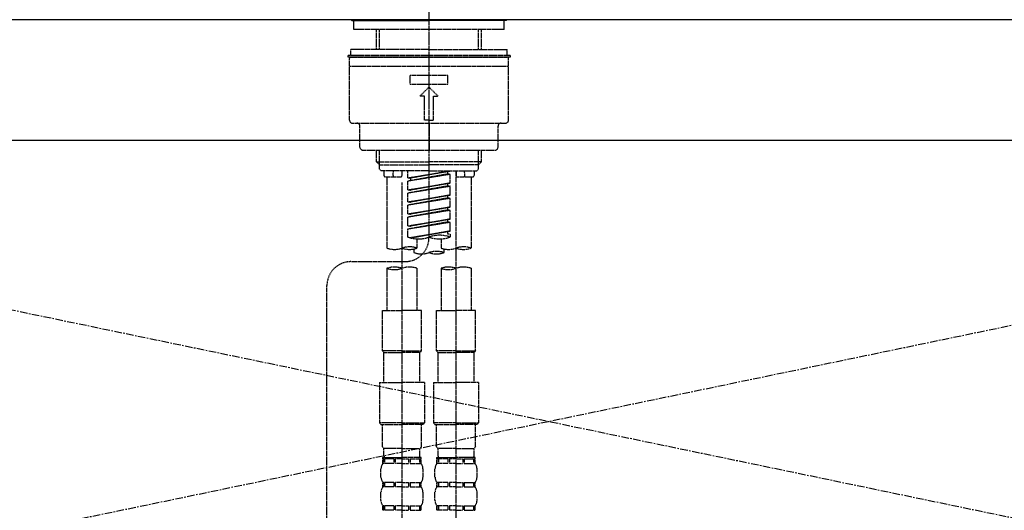
# Model space of a CAD drawing. Units: millimetres. Extents: x -109 to 26472, y -120 to 8866.
# Drawn here: x 16927 to 17254, y 2734 to 2897 of the extents above; entities that cross this region are included whole.
import ezdxf

# ---------------------------------------------------------------- set-up
doc = ezdxf.new("R2010")
doc.units = ezdxf.units.MM
for name, pattern in [('CENTER', [2, 1.25, -0.25, 0.25, -0.25]), ('CENTER2', [1.125, 0.75, -0.125, 0.125, -0.125]), ('DASHED', [0.75, 0.5, -0.25]), ('HIDDEN', [0.375, 0.25, -0.125])]:
    doc.linetypes.add(name, pattern=pattern)
for name, color, linetype in [('123-扉向き', 231, 'CENTER'), ('126-甲板', 2, 'Continuous'), ('150-機器', 8, 'Continuous'), ('160-文字', 254, 'Continuous')]:
    doc.layers.add(name, color=color, linetype=linetype)
doc.styles.add('KH001', font='txt')
doc.dimstyles.new('KH1xx030', dxfattribs={"dimscale": 30, "dimtxt": 2, "dimasz": 0.6, "dimexe": 0.3, "dimexo": 1.2, "dimgap": 0.5, "dimtad": 3, "dimdec": 1, "dimdsep": 46, "dimlunit": 6, "dimtxsty": 'KH001', "dimblk": 'DOT', "dimcen": 1, "dimdle": 1, "dimclrd": 256, "dimclre": 256, "dimclrt": 256, "dimadec": 0, "dimazin": 0, "dimtfac": 1, "dimtdec": 1, "dimtix": 1, "dimtmove": 2, "dimatfit": 3, "dimldrblk": 'CLOSEDBLANK', "dimfxl": 1, "dimtolj": 1, "dimtzin": 0, "dimlwd": -1, "dimlwe": -1, "dimarcsym": 0})

# ---------------------------------------------------------------- blocks, each defined once
blk = doc.blocks.new('F402_S')
at = {"layer": '150-機器', "color": 161, "linetype": 'CENTER2'}
blk.add_line((0, -72.08), (0, 259.91), dxfattribs=at)
at = {"layer": '150-機器', "color": 13, "linetype": 'Continuous'}
for p, q in [((-25.63, 0), (-25.93, 0.3)), ((-25.63, 0), (0, 0)), ((25.63, 0), (0, 0)), ((25.93, 0.3), (25.63, 0))]:
    blk.add_line(p, q, dxfattribs=at)
at = {"layer": '150-機器', "color": 13, "linetype": 'DASHED', "ltscale": 0.5}
for p, q in [((-24.93, -2.99), (-24.93, 0)), ((24.93, -2.99), (24.93, 0)), ((0, -2.99), (-24.93, -2.99)), ((-17.45, -9.63), (-17.45, -2.99)), ((-16.44, -9.63), (-16.44, -2.99)), ((24.93, -2.99), (0, -2.99)), ((16.44, -9.63), (16.44, -2.99)), ((17.45, -9.63), (17.45, -2.99)), ((0, -9.63), (-25.93, -9.63)), ((-25.93, -11.63), (-25.93, -9.63)), ((0, -9.63), (25.93, -9.63)), ((25.93, -11.63), (25.93, -9.63)), ((0, -11.63), (-26.93, -11.63)), ((-26.93, -11.63), (-26.93, -12.12)), ((0, -12.12), (-26.93, -12.12)), ((-26.43, -33.07), (-26.43, -12.62)), ((-25.93, -12.12), (25.93, -12.12)), ((26.93, -11.63), (0, -11.63)), ((26.93, -12.12), (0, -12.12)), ((26.43, -33.07), (26.43, -12.62)), ((26.93, -11.63), (26.93, -12.12)), ((-26.43, -15.12), (26.43, -15.12)), ((-6.23, -21.1), (-6.23, -18.11)), ((-6.23, -18.11), (6.23, -18.11)), ((6.23, -21.1), (6.23, -18.11)), ((-6.23, -21.1), (6.23, -21.1)), ((-2.99, -25.09), (0, -22.1)), ((2.99, -25.09), (0, -22.1)), ((-1.5, -25.09), (-2.99, -25.09)), ((-1.5, -33.07), (-1.5, -25.09)), ((1.5, -25.09), (2.99, -25.09)), ((1.5, -33.07), (1.5, -25.09)), ((-25.43, -34.07), (25.43, -34.07)), ((-22.94, -42.05), (-22.94, -35.06)), ((0, -33.07), (-1.5, -33.07)), ((0, -33.07), (1.5, -33.07)), ((0, -34.07), (0, -43.04)), ((22.94, -42.05), (22.94, -35.06)), ((-21.94, -43.04), (21.94, -43.04)), ((-17.45, -46.88), (-17.45, -43.04)), ((-16.44, -47.87), (-16.44, -43.04)), ((16.44, -47.87), (16.44, -43.04)), ((17.45, -46.88), (17.45, -43.04)), ((-17.45, -46.88), (0, -46.88)), ((-16.46, -47.87), (-17.45, -46.88)), ((-16.44, -47.89), (0, -47.89)), ((-16.41, -49.37), (-16.41, -47.87)), ((17.45, -46.88), (0, -46.88)), ((16.44, -47.89), (0, -47.89)), ((16.41, -49.37), (16.41, -47.87)), ((16.46, -47.87), (17.45, -46.88)), ((-15.91, -49.87), (-16.41, -49.37)), ((0, -49.87), (-15.96, -49.87)), ((-14.96, -49.87), (-14.96, -51.46)), ((-9.47, -51.96), (-14.46, -51.96)), ((-13.96, -51.96), (-13.96, -75.59)), ((-11.92, -51.42), (-11.79, -49.87)), ((-8.98, -49.87), (-8.98, -51.46)), ((-6.98, -52.23), (-6.98, -49.87)), ((-6.98, -52.23), (6.98, -49.98)), ((-6.98, -53.23), (6.13, -50.87)), ((-6.98, -53.23), (6.98, -50.98)), ((-6.98, -52.23), (-6.13, -52.34)), ((6.98, -49.98), (-6.13, -52.34)), ((0, -49.87), (15.91, -49.87)), ((6.13, -50.13), (6.13, -50.87)), ((6.13, -50.87), (6.98, -50.98)), ((6.13, -50.87), (6.98, -50.98)), ((6.13, -50.87), (6.98, -50.98)), ((6.98, -53.97), (6.98, -50.98)), ((6.98, -53.97), (6.98, -50.98)), ((8.98, -49.87), (8.98, -51.46)), ((8.98, -168.36), (8.98, -49.87)), ((14.46, -51.96), (9.47, -51.96)), ((11.92, -51.42), (11.79, -49.87)), ((13.96, -51.96), (13.96, -75.59)), ((14.96, -49.87), (14.96, -51.46)), ((15.91, -49.87), (16.41, -49.37)), ((-8.98, -53.83), (-8.98, -168.99)), ((-6.98, -56.22), (-6.98, -53.23)), ((-6.98, -56.22), (6.98, -53.97)), ((-6.98, -57.22), (6.13, -54.86)), ((-6.98, -57.22), (6.98, -54.96)), ((-6.13, -52.34), (-6.13, -53.08)), ((6.98, -53.97), (-6.13, -56.32)), ((6.13, -54.12), (6.13, -54.86)), ((6.13, -54.12), (6.13, -54.86)), ((6.13, -54.86), (6.98, -54.96)), ((6.13, -54.86), (6.98, -54.96)), ((6.98, -57.96), (6.98, -54.96)), ((6.98, -57.96), (6.98, -54.96)), ((-6.98, -56.22), (-6.13, -56.32)), ((-6.98, -60.21), (-6.98, -57.22)), ((-6.98, -60.21), (6.98, -57.96)), ((-6.98, -61.21), (6.13, -58.85)), ((6.98, -57.96), (-6.13, -60.31)), ((6.13, -58.09), (6.13, -58.85)), ((6.13, -58.11), (6.13, -58.85)), ((6.13, -58.11), (6.13, -58.85)), ((6.13, -58.85), (6.98, -58.95)), ((6.13, -58.85), (6.98, -58.95)), ((6.13, -58.85), (6.98, -58.95)), ((6.18, -58.09), (6.98, -57.96)), ((-6.98, -61.21), (6.98, -58.95)), ((-6.98, -60.21), (-6.13, -60.31)), ((-6.98, -64.2), (-6.98, -61.21)), ((-6.98, -64.2), (6.98, -61.95)), ((6.98, -61.95), (-6.13, -64.3)), ((6.13, -62.1), (6.13, -62.84)), ((6.13, -62.1), (6.13, -62.84)), ((6.98, -61.95), (6.98, -58.95)), ((6.98, -61.95), (6.98, -58.95)), ((-6.98, -65.2), (6.13, -62.84)), ((-6.98, -65.2), (6.98, -62.94)), ((-6.98, -64.2), (-6.13, -64.3)), ((-6.98, -68.19), (-6.98, -65.2)), ((6.13, -62.84), (6.98, -62.94)), ((6.13, -62.84), (6.98, -62.94)), ((6.98, -65.94), (6.98, -62.94)), ((6.98, -65.94), (6.98, -62.94)), ((-6.98, -68.19), (6.98, -65.94)), ((-6.98, -69.18), (6.13, -66.83)), ((-6.98, -69.18), (6.98, -66.93)), ((-6.98, -68.19), (-6.13, -68.29)), ((6.98, -65.94), (-6.13, -68.29)), ((6.13, -66.07), (6.13, -66.83)), ((6.13, -66.09), (6.13, -66.83)), ((6.13, -66.09), (6.13, -66.83)), ((6.13, -66.83), (6.98, -66.93)), ((6.13, -66.83), (6.98, -66.93)), ((6.18, -66.06), (6.98, -65.94)), ((6.98, -69.92), (6.98, -66.93)), ((6.98, -69.92), (6.98, -66.93)), ((-6.98, -71.92), (-6.98, -69.18)), ((-6.45, -72.09), (6.98, -69.92)), ((6.98, -69.92), (-5.89, -72.24)), ((6.13, -70.06), (6.13, -70.82)), ((6.13, -70.08), (6.13, -70.82)), ((6.13, -70.08), (6.13, -70.82)), ((6.13, -70.82), (6.98, -70.92)), ((6.13, -70.82), (6.98, -70.92)), ((6.18, -70.05), (6.98, -69.92)), ((6.98, -70.92), (6.98, -71.92)), ((-3.99, -72.51), (-3.99, -75.59)), ((3.99, -72.51), (3.99, -75.59)), ((-4.99, -75.86), (-4.99, -77.09)), ((4.99, -77.09), (4.99, -75.86)), ((-25.94, -80.08), (-7.97, -80.06)), ((-13.96, -82.3), (-13.96, -96.27)), ((-3.99, -82.3), (-3.99, -96.27)), ((3.99, -82.3), (3.99, -96.27)), ((13.96, -82.3), (13.96, -96.27)), ((-33.91, -326.25), (-33.91, -88.06)), ((-15.46, -109.74), (-15.46, -96.27)), ((-15.46, -96.27), (-8.98, -96.27)), ((-2.49, -96.27), (-8.98, -96.27)), ((-2.49, -109.74), (-2.49, -96.27)), ((2.49, -109.74), (2.49, -96.27)), ((2.49, -96.27), (8.98, -96.27)), ((15.46, -96.27), (8.98, -96.27)), ((15.46, -109.74), (15.46, -96.27)), ((-8.98, -109.74), (-15.46, -109.74)), ((-15.46, -109.74), (-14.96, -110.24)), ((-14.96, -110.24), (-8.98, -110.24)), ((-14.96, -120.21), (-14.96, -110.24)), ((-8.98, -109.74), (-2.49, -109.74)), ((-2.99, -110.24), (-8.98, -110.24)), ((-2.49, -109.74), (-2.99, -110.24)), ((-2.99, -120.21), (-2.99, -110.24)), ((8.98, -109.74), (2.49, -109.74)), ((2.49, -109.74), (2.99, -110.24)), ((2.99, -110.24), (8.98, -110.24)), ((2.99, -120.21), (2.99, -110.24)), ((8.98, -109.74), (15.46, -109.74)), ((14.96, -110.24), (8.98, -110.24)), ((15.46, -109.74), (14.96, -110.24)), ((14.96, -120.21), (14.96, -110.24)), ((-16.46, -120.21), (-8.98, -120.21)), ((-16.46, -120.21), (-16.46, -133.67)), ((-1.5, -120.21), (-8.98, -120.21)), ((-1.5, -120.21), (-1.5, -133.67)), ((1.5, -120.21), (8.98, -120.21)), ((1.5, -120.21), (1.5, -133.67)), ((16.46, -120.21), (8.98, -120.21)), ((16.46, -120.21), (16.46, -133.67)), ((-8.98, -133.67), (-16.46, -133.67)), ((-16.46, -133.67), (-15.96, -134.17)), ((-8.98, -133.67), (-1.5, -133.67)), ((-1.5, -133.67), (-1.99, -134.17)), ((8.98, -133.67), (1.5, -133.67)), ((1.5, -133.67), (1.99, -134.17)), ((8.98, -133.67), (16.46, -133.67)), ((16.46, -133.67), (15.96, -134.17)), ((-15.96, -134.17), (-8.98, -134.17)), ((-15.46, -141.65), (-15.46, -134.17)), ((-1.99, -134.17), (-8.98, -134.17)), ((-2.49, -141.65), (-2.49, -134.17)), ((1.99, -134.17), (8.98, -134.17)), ((2.49, -141.65), (2.49, -134.17)), ((15.96, -134.17), (8.98, -134.17)), ((15.46, -141.65), (15.46, -134.17)), ((-15.46, -141.65), (-14.96, -142.15)), ((-14.96, -144.74), (-14.96, -142.15)), ((-8.98, -142.15), (-14.96, -142.15)), ((-8.98, -142.15), (-2.99, -142.15)), ((-2.49, -141.65), (-2.99, -142.15)), ((-2.99, -144.74), (-2.99, -142.15)), ((2.49, -141.65), (2.99, -142.15)), ((2.99, -144.74), (2.99, -142.15)), ((8.98, -142.15), (2.99, -142.15)), ((8.98, -142.15), (14.96, -142.15)), ((15.46, -141.65), (14.96, -142.15)), ((14.96, -144.74), (14.96, -142.15)), ((-15.46, -145.14), (-8.98, -145.14)), ((-15.36, -147.14), (-15.36, -145.14)), ((-15.36, -145.14), (-8.98, -145.14)), ((-14.96, -145.64), (-15.36, -145.64)), ((-14.96, -147.14), (-15.36, -147.14)), ((-14.96, -145.64), (-14.96, -147.14)), ((-14.86, -145.14), (-8.98, -145.14)), ((-14.86, -145.14), (-8.98, -145.14)), ((-11.65, -145.64), (-14.77, -145.64)), ((-14.77, -145.64), (-14.77, -147.14)), ((-11.65, -147.14), (-14.77, -147.14)), ((-11.65, -145.64), (-11.65, -147.14)), ((-8.98, -145.64), (-11.19, -145.64)), ((-11.19, -145.64), (-11.19, -147.14)), ((-8.98, -147.14), (-11.19, -147.14)), ((-2.59, -145.14), (-8.98, -145.14)), ((-8.98, -145.64), (-6.77, -145.64)), ((-8.98, -147.14), (-6.77, -147.14)), ((-6.77, -145.64), (-6.77, -147.14)), ((-6.3, -145.64), (-3.18, -145.64)), ((-6.3, -145.64), (-6.3, -147.14)), ((-6.3, -147.14), (-3.18, -147.14)), ((-3.18, -145.64), (-3.18, -147.14)), ((-2.99, -145.64), (-2.59, -145.64)), ((-2.99, -145.64), (-2.99, -147.14)), ((-2.99, -147.14), (-2.59, -147.14)), ((-2.59, -147.14), (-2.59, -145.14)), ((2.49, -145.14), (8.98, -145.14)), ((2.59, -147.14), (2.59, -145.14)), ((2.59, -145.14), (8.98, -145.14)), ((2.99, -145.64), (2.59, -145.64)), ((2.99, -147.14), (2.59, -147.14)), ((2.99, -145.64), (2.99, -147.14)), ((3.09, -145.14), (8.98, -145.14)), ((3.09, -145.14), (8.98, -145.14)), ((6.3, -145.64), (3.18, -145.64)), ((3.18, -145.64), (3.18, -147.14)), ((6.3, -147.14), (3.18, -147.14)), ((6.3, -145.64), (6.3, -147.14)), ((8.98, -145.64), (6.77, -145.64)), ((6.77, -145.64), (6.77, -147.14)), ((8.98, -147.14), (6.77, -147.14)), ((15.36, -145.14), (8.98, -145.14)), ((8.98, -145.64), (11.19, -145.64)), ((8.98, -147.14), (11.19, -147.14)), ((11.19, -145.64), (11.19, -147.14)), ((11.65, -145.64), (14.77, -145.64)), ((11.65, -145.64), (11.65, -147.14)), ((11.65, -147.14), (14.77, -147.14)), ((14.77, -145.64), (14.77, -147.14)), ((14.96, -145.64), (15.36, -145.64)), ((14.96, -145.64), (14.96, -147.14)), ((14.96, -147.14), (15.36, -147.14)), ((15.36, -147.14), (15.36, -145.14)), ((-15.96, -151.68), (-15.96, -148.88)), ((-1.99, -151.68), (-1.99, -148.88)), ((1.99, -151.68), (1.99, -148.88)), ((15.96, -151.68), (15.96, -148.88)), ((-15.36, -154.92), (-15.36, -153.42)), ((-14.96, -153.42), (-15.36, -153.42)), ((-14.96, -153.42), (-14.96, -154.92)), ((-14.77, -153.42), (-14.77, -154.92)), ((-11.65, -153.42), (-14.77, -153.42)), ((-11.65, -153.42), (-11.65, -154.92)), ((-11.19, -153.42), (-11.19, -154.92)), ((-8.98, -153.42), (-11.19, -153.42)), ((-8.98, -153.42), (-6.77, -153.42)), ((-6.77, -153.42), (-6.77, -154.92)), ((-6.3, -153.42), (-6.3, -154.92)), ((-6.3, -153.42), (-3.18, -153.42)), ((-3.18, -153.42), (-3.18, -154.92)), ((-2.99, -153.42), (-2.99, -154.92)), ((-2.99, -153.42), (-2.59, -153.42)), ((-2.59, -154.92), (-2.59, -153.42)), ((2.59, -154.92), (2.59, -153.42)), ((2.99, -153.42), (2.59, -153.42)), ((2.99, -153.42), (2.99, -154.92)), ((3.18, -153.42), (3.18, -154.92)), ((6.3, -153.42), (3.18, -153.42)), ((6.3, -153.42), (6.3, -154.92)), ((6.77, -153.42), (6.77, -154.92)), ((8.98, -153.42), (6.77, -153.42)), ((8.98, -153.42), (11.19, -153.42)), ((11.19, -153.42), (11.19, -154.92)), ((11.65, -153.42), (11.65, -154.92)), ((11.65, -153.42), (14.77, -153.42)), ((14.77, -153.42), (14.77, -154.92)), ((14.96, -153.42), (14.96, -154.92)), ((14.96, -153.42), (15.36, -153.42)), ((15.36, -154.92), (15.36, -153.42)), ((-15.96, -159.46), (-15.96, -156.66)), ((-14.96, -154.92), (-15.36, -154.92)), ((-11.65, -154.92), (-14.77, -154.92)), ((-8.98, -154.92), (-11.19, -154.92)), ((-8.98, -154.92), (-6.77, -154.92)), ((-6.3, -154.92), (-3.18, -154.92)), ((-2.99, -154.92), (-2.59, -154.92)), ((-1.99, -159.46), (-1.99, -156.66)), ((1.99, -159.46), (1.99, -156.66)), ((2.99, -154.92), (2.59, -154.92)), ((6.3, -154.92), (3.18, -154.92)), ((8.98, -154.92), (6.77, -154.92)), ((8.98, -154.92), (11.19, -154.92)), ((11.65, -154.92), (14.77, -154.92)), ((14.96, -154.92), (15.36, -154.92)), ((15.96, -159.46), (15.96, -156.66)), ((-15.36, -162.7), (-15.36, -161.2)), ((-14.96, -161.2), (-15.36, -161.2)), ((-14.96, -162.7), (-15.36, -162.7)), ((-14.96, -161.2), (-14.96, -162.7)), ((-14.77, -161.2), (-14.77, -162.7)), ((-11.65, -161.2), (-14.77, -161.2)), ((-11.65, -162.7), (-14.77, -162.7)), ((-11.65, -161.2), (-11.65, -162.7)), ((-11.19, -161.2), (-11.19, -162.7)), ((-8.98, -161.2), (-11.19, -161.2)), ((-8.98, -162.7), (-11.19, -162.7)), ((-8.98, -161.2), (-6.77, -161.2)), ((-8.98, -162.7), (-6.77, -162.7)), ((-6.77, -161.2), (-6.77, -162.7)), ((-6.3, -161.2), (-6.3, -162.7)), ((-6.3, -161.2), (-3.18, -161.2)), ((-6.3, -162.7), (-3.18, -162.7)), ((-3.18, -161.2), (-3.18, -162.7)), ((-2.99, -161.2), (-2.99, -162.7)), ((-2.99, -161.2), (-2.59, -161.2)), ((-2.99, -162.7), (-2.59, -162.7)), ((-2.59, -162.7), (-2.59, -161.2)), ((2.59, -162.7), (2.59, -161.2)), ((2.99, -161.2), (2.59, -161.2)), ((2.99, -162.7), (2.59, -162.7)), ((2.99, -161.2), (2.99, -162.7)), ((3.18, -161.2), (3.18, -162.7)), ((6.3, -161.2), (3.18, -161.2)), ((6.3, -162.7), (3.18, -162.7)), ((6.3, -161.2), (6.3, -162.7)), ((6.77, -161.2), (6.77, -162.7)), ((8.98, -161.2), (6.77, -161.2)), ((8.98, -162.7), (6.77, -162.7)), ((8.98, -161.2), (11.19, -161.2)), ((8.98, -162.7), (11.19, -162.7)), ((11.19, -161.2), (11.19, -162.7)), ((11.65, -161.2), (11.65, -162.7)), ((11.65, -161.2), (14.77, -161.2)), ((11.65, -162.7), (14.77, -162.7)), ((14.77, -161.2), (14.77, -162.7)), ((14.96, -161.2), (14.96, -162.7)), ((14.96, -161.2), (15.36, -161.2)), ((14.96, -162.7), (15.36, -162.7)), ((15.36, -162.7), (15.36, -161.2))]:
    blk.add_line(p, q, dxfattribs=at)
for centre, radius, start, end in [((-25.93, -12.62), 0.499, 90, 180), ((25.93, -12.62), 0.499, 0, 90), ((-25.43, -33.07), 0.997, 180, 270), ((-23.94, -35.06), 0.997, 0, 90), ((23.94, -35.06), 0.997, 90, 180), ((25.43, -33.07), 0.997, 270, 0), ((-21.94, -42.05), 0.997, 180, 270), ((21.94, -42.05), 0.997, 270, 0), ((-14.46, -51.46), 0.499, 180, 270), ((-11.42, -51.46), 0.499, 175.0337, 270), ((-9.47, -51.46), 0.499, 270, 0), ((9.47, -51.46), 0.499, 180, 270), ((11.42, -51.46), 0.499, 270, 4.9663), ((14.46, -51.46), 0.499, 270, 0), ((-3.49, -62.05), 10.47, 250.5288, 289.4712), ((3.49, -81.79), 10.47, 70.5288, 109.4712), ((3.49, -62.05), 10.47, 250.5288, 289.4712), ((-6.48, -82.64), 7.48, 70.5288, 109.4712), ((-7.98, -72.08), 7.98, 270.0651, 0), ((11.47, -82.64), 7.48, 70.5288, 109.4712), ((-11.47, -68.53), 7.48, 250.5288, 289.4712), ((-6.48, -68.53), 7.48, 250.5288, 289.4712), ((-2.49, -70.03), 7.48, 250.5288, 289.4712), ((2.49, -84.14), 7.48, 70.5288, 109.4712), ((2.49, -70.03), 7.48, 250.5288, 289.4712), ((6.48, -68.53), 7.48, 250.5288, 289.4712), ((11.47, -68.53), 7.48, 250.5288, 289.4712), ((-25.93, -88.06), 7.98, 90.0651, 180), ((-11.47, -89.35), 7.48, 70.5288, 109.4712), ((-11.47, -75.25), 7.48, 250.5288, 289.4712), ((-6.48, -89.35), 7.48, 70.5288, 109.4712), ((6.48, -89.35), 7.48, 70.5288, 109.4712), ((6.48, -75.25), 7.48, 250.5288, 289.4712), ((11.47, -89.35), 7.48, 70.5288, 109.4712), ((-13.11, -148.88), 2.84, 142.1507, 180), ((-14.56, -144.74), 0.399, 180, 270), ((-3.39, -144.74), 0.399, 270, 0), ((-4.84, -148.88), 2.84, 0, 37.8493), ((4.84, -148.88), 2.84, 142.1507, 180), ((3.39, -144.74), 0.399, 180, 270), ((14.56, -144.74), 0.399, 270, 0), ((13.11, -148.88), 2.84, 0, 37.8493), ((-13.11, -151.68), 2.84, 180, 217.8493), ((-4.84, -151.68), 2.84, 322.1507, 0), ((4.84, -151.68), 2.84, 180, 217.8493), ((13.11, -151.68), 2.84, 322.1507, 0), ((-13.11, -156.66), 2.84, 142.1507, 180), ((-4.84, -156.66), 2.84, 0, 37.8493), ((4.84, -156.66), 2.84, 142.1507, 180), ((13.11, -156.66), 2.84, 0, 37.8493), ((-13.11, -159.46), 2.84, 180, 217.8493), ((-4.84, -159.46), 2.84, 322.1507, 0), ((4.84, -159.46), 2.84, 180, 217.8493), ((13.11, -159.46), 2.84, 322.1507, 0)]:
    blk.add_arc(centre, radius, start, end, dxfattribs=at)
blk = doc.blocks.new('KHB700HL-10_S2')
at = {"layer": '150-機器', "color": 161, "linetype": 'HIDDEN', "ltscale": 4}
blk.add_line((351.5, 0), (-351.5, 0), dxfattribs=at)
blk = doc.blocks.new('_ClosedBlank')
at = {"color": 0, "linetype": 'ByBlock', "lineweight": -2}
for p, q in [((-1, 0.167), (0, 0)), ((-1, 0.167), (-1, -0.167)), ((0, 0), (-1, -0.167))]:
    blk.add_line(p, q, dxfattribs=at)
blk = doc.blocks.new('_Dot')
at = {"color": 0, "linetype": 'ByBlock', "lineweight": -2}
blk.add_line((-0.5, 0), (-1, 0), dxfattribs=at)
at = {"color": 0, "linetype": 'ByBlock', "const_width": 0.5}
blk.add_lwpolyline([(-0.25, 0, 1), (0.25, 0, 1)], format="xyb", close=True, dxfattribs=at)

msp = doc.modelspace()

# ---------------------------------------------------------------- linework, layer by layer
at = {"layer": '123-扉向き', "ltscale": 2}
for p, q in [((17552.92, 2856.74), (16652.92, 2669.74)), ((16652.92, 2856.74), (17552.92, 2669.74))]:
    msp.add_line(p, q, dxfattribs=at)
at = {"layer": '126-甲板'}
msp.add_lwpolyline([(17574.92, 2896.74), (15455.92, 2896.74), (15455.92, 2856.74), (17574.92, 2856.74)], close=True, dxfattribs=at)

# ---------------------------------------------------------------- block references
at = {"layer": '150-機器'}
for name, p in [('F402_S', (17062.9, 2896.44)), ('KHB700HL-10_S2', (17062.92, 2896.74))]:
    msp.add_blockref(name, p, dxfattribs=at)

# ---------------------------------------------------------------- leaders
at = {"layer": '160-文字', "annotation_type": 0, "has_hookline": 1, "hookline_direction": 0, "text_width": 1128.43}
msp.add_leader([(16772.92, 2679.07), (16516.35, 3220.33), (16534.35, 3220.33)], dimstyle='KH1xx030', override={"dimgap": 0.5, "dimtad": 1}, dxfattribs=at)

doc.saveas('drawing.dxf')
